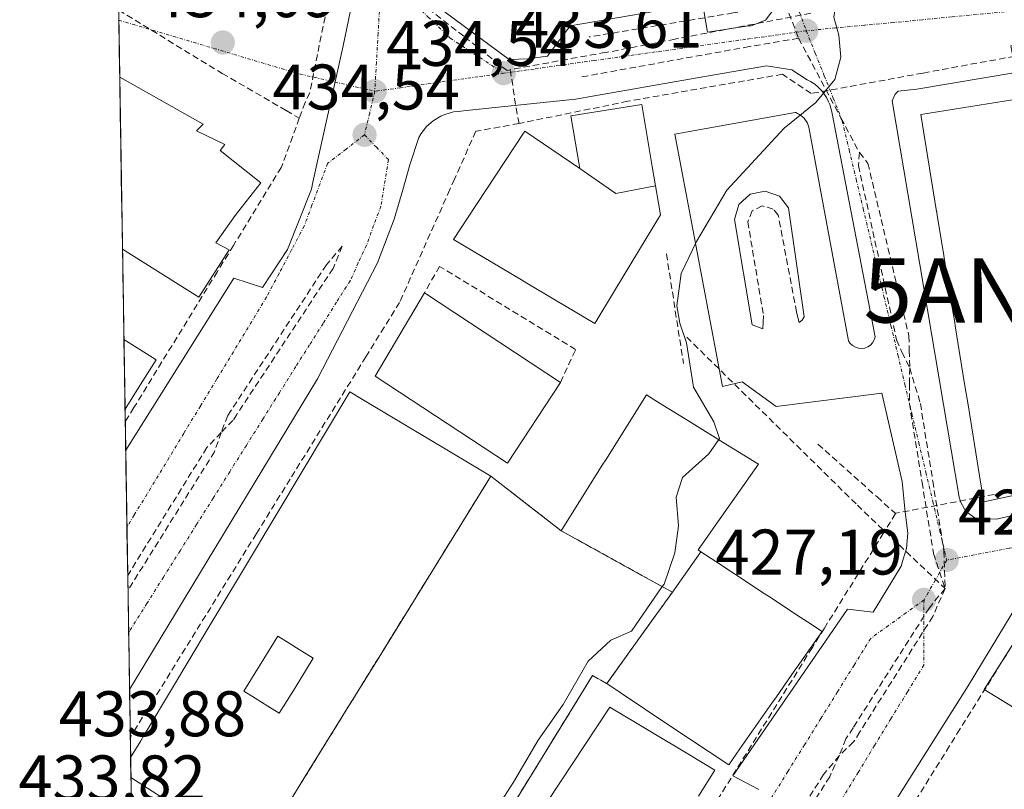
# Model space of a CAD drawing. Units: metres. Extents: x 610699 to 614156, y 4738574 to 4740945.
# Drawn here: x 610714 to 610867, y 4739613 to 4739733 of the extents above; entities that cross this region are included whole.
import ezdxf
from ezdxf.enums import TextEntityAlignment as Align

# ---------------------------------------------------------------- set-up
doc = ezdxf.new("R2010")
doc.units = ezdxf.units.M
doc.header["$MEASUREMENT"] = 0
doc.linetypes.add('TRAZO_Y_PUNTO', pattern=[1, 0.5, -0.25, 0, -0.25])
doc.linetypes.add('TRAZOSX2', pattern=[1.5, 1, -0.5])
doc.layers.get('0').update_dxf_attribs({"lineweight": 5})
for name, color, linetype, lineweight in [('Antena puntual', 7, 'Continuous', 0), ('Carátula', 7, 'Continuous', 5), ('Conducción de agua lineal', 5, 'TRAZOSX2', 0), ('Curva de nivel normal', 36, 'Continuous', 0), ('Edificación', 1, 'Continuous', 13), ('Edificación Cxs', 1, 'Continuous', 13), ('Edificación religiosa', 2, 'Continuous', 13), ('Edificación religiosa Cxs', 2, 'Continuous', 13), ('Elemento construido', 1, 'Continuous', 0), ('Municipio CxS', 142, 'Continuous', 0), ('Muro lineal', 1, 'TRAZOSX2', 13), ('Núcleo urbano CxS', 19, 'Continuous', 0), ('Obra de contención lineal', 1, 'TRAZOSX2', 13), ('Parque-jardín', 135, 'TRAZOSX2', 0), ('Parque-jardín CxS', 135, 'Continuous', 0), ('Punto de cota en terreno', 7, 'Continuous', 0), ('Rótulo de punto de cota en terreno', 19, 'Continuous', 0), ('Vía urbana eje', 5, 'TRAZO_Y_PUNTO', 0)]:
    doc.layers.add(name, color=color, linetype=linetype, lineweight=lineweight)
doc.styles.add('Arial', font='txt', dxfattribs={"height": 0.2})

# ---------------------------------------------------------------- blocks, each defined once
blk = doc.blocks.new('*U165')
at = {"layer": 'Núcleo urbano CxS', "color": 19, "linetype": 'Continuous', "lineweight": 0}
blk.add_polyline3d([(610881.11, 4739735.79, 427.39), (610896.58, 4739656.32, 426.12), (610898.21, 4739648.41, 426.02), (610905.2, 4739614.5, 425.48), (610905.8, 4739610.11, 425.41), (610908.43, 4739596.95, 425.18), (610909.99, 4739589.13, 425.07), (610869.08, 4739581.52, 426.73), (610862.5, 4739568.6, 426.6), (610850.06, 4739557.56, 426.75), (610830.8, 4739541.66, 426.66), (610820.08, 4739530.28, 426.39), (610789.93, 4739544.35, 426.45), (610733.77, 4739462.26, 426), (610733.77, 4739462.26, 426), (610722.04, 4740192.8, 450.16)], dxfattribs=at)
blk = doc.blocks.new('5PATER')
at = {"layer": 'Carátula', "linetype": 'Continuous', "lineweight": 5}
h = blk.add_hatch(color=250, dxfattribs=at)
edge = h.paths.add_edge_path()
edge.add_ellipse((0, 0.01), major_axis=(-1.33, -1.34), ratio=0.999422, start_angle=0, end_angle=360)
blk = doc.blocks.new('*U219')
at = {"layer": 'Edificación Cxs', "color": 1, "linetype": 'Continuous', "lineweight": 13}
for points in [[(610731.3137, 4739614.9913, 433.9078), (610731.264, 4739618.0866, 434.149), (610732.8361, 4739620.7089, 434.0727), (610733.8139, 4739622.3399, 433.9953), (610733.8265, 4739622.3611, 433.9943), (610740.7909, 4739633.9779, 433.9488), (610743.0447, 4739637.7373, 433.957), (610748.5181, 4739646.8673, 433.9466), (610754.1587, 4739656.2757, 434.0143), (610765.3901, 4739675.0101, 433.1531), (610767.6495, 4739673.6595, 432.4358), (610784.2233, 4739663.7529, 431.1379), (610787.3401, 4739661.8901, 431.0963), (610775.7149, 4739643.0845, 430.9795), (610769.9353, 4739633.7349, 430.92), (610764.2987, 4739624.6167, 430.8492), (610758.4043, 4739615.0813, 430.8964), (610754.8859, 4739609.3899, 430.7969), (610753.8927, 4739607.7833, 430.761), (610750.6701, 4739602.5701, 430.6827), (610731.3137, 4739614.9913, 433.9078)], [(610756.856, 4739628.962, 431.8201), (610759.698, 4739633.556, 431.8438), (610757.929, 4739634.651, 432.1023), (610757.104, 4739635.161, 432.2244), (610755.94, 4739635.881, 432.3998), (610754.17, 4739636.976, 432.6686), (610751.329, 4739632.384, 432.6906), (610748.882, 4739628.429, 432.6942), (610750.651, 4739627.335, 432.4175), (610752.641, 4739626.103, 432.1095), (610754.41, 4739625.009, 431.833), (610756.856, 4739628.962, 431.8201)]]:
    blk.add_polyline3d(points, close=True, dxfattribs=at)
blk = doc.blocks.new('*U220')
at = {"layer": 'Edificación Cxs', "color": 1, "linetype": 'Continuous', "lineweight": 13}
for points in [[(610881.7683, 4739707.5501, 427.0126), (610876.524, 4739706.604, 427.3189), (610876.637, 4739705.95, 427.3177), (610872.521, 4739705.259, 427.6509), (610873.341, 4739700.715, 427.5614), (610877.425, 4739701.436, 427.2552), (610877.57, 4739700.661, 427.2347), (610882.9077, 4739701.6765, 426.9251), (610883.9617, 4739696.2439, 426.8314), (610884.4961, 4739693.4893, 426.7872), (610884.4967, 4739693.4863, 426.7872), (610885.1809, 4739689.9595, 426.7541), (610885.9241, 4739686.1283, 426.7036), (610885.9247, 4739686.1247, 426.7036), (610886.8725, 4739681.2389, 426.6247), (610887.5429, 4739677.7835, 426.5663), (610889.9065, 4739665.5987, 426.3261), (610890.3001, 4739663.5701, 426.2864), (610885.3387, 4739662.4945, 426.4058), (610880.3523, 4739661.4135, 426.4807), (610869.6505, 4739659.0933, 426.7333), (610864.1001, 4739657.8901, 426.9632), (610863.6527, 4739660.6385, 427.1081), (610861.6419, 4739672.9951, 427.9076), (610861.6393, 4739673.0107, 427.9088), (610861.1075, 4739676.2783, 427.905), (610859.6427, 4739685.2793, 428.1709), (610859.6389, 4739685.3035, 428.1718), (610859.5587, 4739685.7957, 428.1908), (610859.0821, 4739688.7239, 428.3127), (610857.6945, 4739697.2507, 428.7549), (610856.8453, 4739702.4689, 428.9041), (610856.7535, 4739703.0325, 428.9142), (610856.7471, 4739703.0719, 428.9149), (610854.2901, 4739718.1701, 429.2552), (610878.9401, 4739722.1301, 427.3322), (610880.2447, 4739715.4043, 427.1908), (610880.2457, 4739715.3997, 427.1907), (610880.7269, 4739712.9189, 427.1413), (610881.1557, 4739710.7085, 427.0801), (610881.7683, 4739707.5501, 427.0126)], [(610874.239, 4739688.486, 427.3579), (610868.835, 4739687.463, 427.6623), (610869.078, 4739686.187, 427.6201), (610870.474, 4739678.874, 427.4926), (610870.643, 4739677.989, 427.4812), (610873.001, 4739678.436, 427.3658), (610873.12, 4739677.811, 427.3487), (610874.876, 4739678.144, 427.2562), (610878.524, 4739678.835, 427.0548), (610880.981, 4739679.3, 426.9148), (610880.832, 4739680.085, 426.9246), (610880.693, 4739680.81, 426.9333), (610879.898, 4739684.971, 426.9884), (610879.296, 4739688.123, 427.051), (610876.839, 4739687.657, 427.189), (610876.709, 4739688.338, 427.2074), (610874.353, 4739687.891, 427.3396), (610874.239, 4739688.486, 427.3579)]]:
    blk.add_polyline3d(points, close=True, dxfattribs=at)
blk = doc.blocks.new('*U291')
at = {"layer": 'Edificación', "color": 1, "linetype": 'Continuous', "lineweight": 13}
for points in [[(610731.264, 4739618.0865, 434.149), (610732.8361, 4739620.7089, 434.0728), (610733.8139, 4739622.3399, 433.9953), (610733.8265, 4739622.3611, 433.9943), (610740.7909, 4739633.9779, 433.9488), (610743.0447, 4739637.7373, 433.957), (610748.5181, 4739646.8673, 433.9466), (610754.1587, 4739656.2757, 434.0143), (610765.3901, 4739675.0101, 433.1531), (610767.6495, 4739673.6595, 432.4358), (610784.2233, 4739663.7529, 431.1379), (610787.3401, 4739661.8901, 431.0963), (610775.7149, 4739643.0845, 430.9795)], [(610775.7149, 4739643.0845, 430.9795), (610769.9353, 4739633.7349, 430.92), (610764.2987, 4739624.6167, 430.8492), (610758.4043, 4739615.0813, 430.8964), (610754.8859, 4739609.3899, 430.7969), (610753.8927, 4739607.7833, 430.761), (610750.6701, 4739602.5701, 430.6827), (610731.3137, 4739614.9913, 433.9077)]]:
    blk.add_polyline3d(points, dxfattribs=at)
blk = doc.blocks.new('*U298')
at = {"layer": 'Edificación religiosa', "color": 2, "linetype": 'Continuous', "lineweight": 13}
for points in [[(610729.5639, 4739723.9823, 433.7579), (610742.5601, 4739716.6901, 434.3225), (610741.5301, 4739715.6301, 434.3966), (610745.9401, 4739713.5401, 434.4409), (610745.1901, 4739712.5801, 434.4884), (610751.5501, 4739707.5501, 434.5785), (610747.5601, 4739702.4801, 434.593), (610744.5501, 4739698.2101, 434.5248), (610746.6001, 4739697.1401, 434.4974)], [(610746.6001, 4739697.1401, 434.4974), (610741.8701, 4739689.7701, 434.4479), (610729.9935, 4739697.2215, 434.5529)]]:
    blk.add_polyline3d(points, dxfattribs=at)
blk = doc.blocks.new('*U306')
at = {"layer": 'Elemento construido', "color": 1, "linetype": 'Continuous', "lineweight": 0}
for points in [[(610727.808, 4739833.3527, 435.5305), (610729.7601, 4739836.5001, 435.3632), (610731.5701, 4739838.0901, 435.2255), (610733.9401, 4739838.5401, 435.0491), (610735.2301, 4739838.2201, 434.9784), (610777.7101, 4739821.5101, 432.7673), (610779.9201, 4739819.7401, 432.677), (610781.1201, 4739817.1501, 432.6302), (610781.0701, 4739814.4801, 432.6696), (610777.6001, 4739797.7501, 433.2539), (610774.6801, 4739796.5701, 433.3498), (610766.7601, 4739758.8501, 434.0799), (610769.9501, 4739758.3001, 434.0799), (610767.5901, 4739744.4701, 434.2157), (610764.3501, 4739728.8701, 434.4244), (610759.6301, 4739707.6801, 434.4738), (610759.4201, 4739706.5801, 434.4812), (610755.7101, 4739697.1701, 434.4368), (610751.7801, 4739691.2601, 434.3725), (610747.3301, 4739692.7401, 434.4279), (610730.4955, 4739665.9547, 434.2587)], [(610731.0942, 4739628.6633, 434.1419), (610760.3701, 4739677.0601, 434.3596), (610769.7101, 4739695.1001, 434.5124), (610772.2801, 4739701.8901, 434.5946), (610773.6601, 4739706.4401, 434.6084), (610774.7301, 4739710.3401, 434.6077), (610776.1401, 4739714.6301, 434.5531), (610776.5001, 4739715.2201, 434.5281), (610777.3501, 4739716.3101, 434.4358), (610778.3701, 4739717.2201, 434.3296), (610779.5701, 4739717.9301, 434.2116), (610780.1901, 4739718.2101, 434.1518), (610781.5301, 4739718.5901, 434.0426), (610782.2101, 4739718.6801, 433.9977), (610784.0101, 4739718.8801, 433.8792), (610800.5501, 4739720.6001, 432.7302), (610818.2601, 4739723.6801, 431.5587), (610830.2601, 4739725.7601, 430.6193), (610834.1901, 4739725.1301, 430.329), (610836.5801, 4739723.6001, 430.1157), (610837.1101, 4739723.3201, 430.0743), (610837.6101, 4739723.0001, 430.0333), (610838.0801, 4739722.6401, 429.9935), (610838.5201, 4739722.2401, 429.9549), (610838.9201, 4739721.8001, 429.918), (610839.2801, 4739721.3201, 429.8828), (610839.6001, 4739720.8201, 429.85), (610839.8701, 4739720.2901, 429.8196), (610840.1001, 4739719.7401, 429.7913), (610840.2801, 4739719.1801, 429.7658), (610840.4101, 4739718.5901, 429.7421), (610847.1601, 4739683.5601, 428.2648), (610847.0201, 4739683.0901, 428.2452), (610846.7701, 4739682.6601, 428.2276), (610846.4301, 4739682.2901, 428.2136), (610846.0201, 4739682.0101, 428.2068), (610845.5601, 4739681.8301, 428.2061), (610845.0701, 4739681.7601, 428.2113), (610844.5701, 4739681.8101, 428.222), (610844.1001, 4739681.9601, 428.2361), (610843.6701, 4739682.2101, 428.253), (610843.3101, 4739682.5601, 428.272), (610843.0401, 4739682.9801, 428.2916), (610836.8701, 4739716.2401, 429.8025), (610836.7701, 4739716.5401, 429.8195), (610836.6401, 4739716.8201, 429.837), (610836.4801, 4739717.1001, 429.8556), (610836.3001, 4739717.3601, 429.872), (610836.1001, 4739717.6001, 429.8883), (610835.8801, 4739717.8201, 429.9045), (610835.6301, 4739718.0201, 429.921), (610835.3801, 4739718.2001, 429.9367), (610835.1001, 4739718.3601, 429.9527), (610834.8101, 4739718.4901, 429.9678), (610834.7401, 4739718.5201, 429.9716), (610818.2601, 4739715.5401, 430.6854), (610816.0001, 4739715.1301, 430.7908), (610818.2601, 4739703.1001, 430.1277), (610823.3901, 4739675.8301, 428.7998), (610826.4801, 4739676.5701, 428.6928), (610831.7501, 4739672.7401, 428.4823), (610848.1901, 4739674.7901, 427.8995), (610851.3901, 4739661.0601, 427.3423), (610851.8701, 4739656.3101, 427.2101), (610852.2801, 4739653.0201, 427.1477), (610852.0301, 4739650.6601, 427.1142), (610851.5501, 4739648.9701, 427.0822), (610851.2101, 4739647.8901, 427.0866), (610846.8701, 4739640.7401, 427.0281), (610842.8901, 4739641.1801, 427.086), (610825.0301, 4739615.2301, 426.9798), (610829.0501, 4739613.1001, 426.8715)], [(610819.6901, 4739612.0901, 427.0222), (610822.2101, 4739616.1101, 427.0728), (610818.2501, 4739618.5001, 427.1733), (610805.8501, 4739625.9301, 427.3882), (610780.7801, 4739588.0101, 427.2108)]]:
    blk.add_polyline3d(points, dxfattribs=at)
blk = doc.blocks.new('5ANTEN')
blk.add_text('5ANTEN', height=10).set_placement((0, 0), align=Align.MIDDLE_CENTER)

msp = doc.modelspace()

# ---------------------------------------------------------------- linework, layer by layer
at = {"layer": 'Conducción de agua lineal', "color": 5, "linetype": 'TRAZOSX2', "lineweight": 0}
for points in [[(610825.0468, 4739765.724, 430.72593), (610828.5881, 4739752.8857, 430.66007), (610829.6701, 4739748.7784, 430.60196), (610829.8909, 4739747.9202, 430.60203), (610832.9409, 4739736.0632, 430.50099), (610833.2131, 4739735.3573, 430.47386), (610835.2592, 4739730.0519, 430.34604)], [(610764.4894, 4739748.099, 434.22047), (610759.1449, 4739721.557, 434.48864)], [(610775.0744, 4739746.2855, 434.25018), (610773.6543, 4739739.3296, 434.2349), (610774.0431, 4739737.4281, 434.21801), (610783.2421, 4739730.2742, 433.86996)], [(610835.536, 4739735.7448, 430.34906), (610833.2131, 4739735.3573, 430.47386), (610825.0651, 4739733.9981, 431.06202), (610802.6759, 4739730.2633, 432.51682)], [(610729.3963, 4739734.4172, 433.52956), (610745.5294, 4739724.5931, 434.22696), (610755.4851, 4739718.8032, 434.51146), (610757.53, 4739717.6139, 434.4938)], [(610837.1632, 4739733.9484, 430.17928), (610816.1595, 4739729.946, 431.6306), (610816.0321, 4739729.9213, 431.63806), (610805.3069, 4739727.8417, 432.32884), (610805.2209, 4739727.8678, 432.33458), (610790.3709, 4739725.1682, 433.40252)], [(610783.2421, 4739730.2742, 433.86996), (610789.8616, 4739725.0515, 433.43596), (610790.3709, 4739725.1682, 433.40252)], [(610835.2592, 4739730.0519, 430.34604), (610827.6101, 4739728.7685, 430.85375), (610801.4133, 4739724.0315, 432.57413)], [(610835.2592, 4739730.0519, 430.34604), (610841.8583, 4739717.6341, 429.65024), (610844.7236, 4739712.2604, 429.3804)], [(610878.6782, 4739729.0504, 427.42222), (610876.3002, 4739728.6144, 427.55618), (610854.6121, 4739724.6407, 428.98424), (610837.2171, 4739721.453, 429.99611), (610832.737, 4739724.4556, 430.4091), (610808.6757, 4739720.2465, 431.90664), (610791.7308, 4739716.7955, 433.53575)], [(610790.3709, 4739725.1682, 433.40252), (610791.276, 4739719.2029, 433.41619), (610791.7308, 4739716.7955, 433.53575)], [(610759.1449, 4739721.557, 434.48864), (610758.4326, 4739720.0793, 434.48861), (610757.53, 4739717.6139, 434.4938)], [(610757.53, 4739717.6139, 434.4938), (610754.7308, 4739709.9683, 434.5204), (610747.2665, 4739697.8054, 434.49895), (610744.7694, 4739693.7364, 434.48105), (610731.7769, 4739672.5666, 434.35679), (610730.4247, 4739670.3633, 434.37993)], [(610791.7308, 4739716.7955, 433.53575), (610785.0012, 4739715.573, 434.08958), (610781.6938, 4739708.1359, 434.82381), (610780.9637, 4739706.4989, 434.80025), (610773.1383, 4739688.947, 432.27425), (610767.8941, 4739680.4791, 432.35083), (610756.1026, 4739661.4403, 434.17225), (610754.5165, 4739658.8793, 434.1189), (610750.8464, 4739652.9533, 434.14402), (610733.9277, 4739625.6356, 434.03453), (610732.1706, 4739622.7986, 434.11376), (610731.2129, 4739621.2659, 434.16532)], [(610844.7236, 4739712.2604, 429.3804), (610844.5794, 4739710.2336, 429.30574), (610850.5176, 4739683.1006, 428.20414), (610851.348, 4739681.213, 428.12263), (610852.556, 4739678.7448, 428.02559)], [(610844.7236, 4739712.2604, 429.3804), (610846.0486, 4739710.579, 429.29051), (610852.4291, 4739683.7348, 428.22012), (610852.4869, 4739681.4612, 428.13247), (610852.556, 4739678.7448, 428.02559)], [(610764.2035, 4739697.6711, 434.44806), (610762.7804, 4739694.2202, 434.46267), (610747.812, 4739671.5128, 434.26174), (610747.1928, 4739670.5734, 434.25734), (610745.3658, 4739668.7104, 434.25075)], [(610764.2035, 4739697.6711, 434.44806), (610761.7534, 4739694.7942, 434.48558), (610746.8729, 4739672.0874, 434.28181), (610746.3759, 4739671.3294, 434.27618), (610745.3658, 4739668.7104, 434.25075)], [(610817.8321, 4739683.5403, 429.33528), (610844.4024, 4739657.3809, 427.50956)], [(610852.556, 4739678.7448, 428.02559), (610852.5349, 4739676.2408, 427.90826), (610852.5098, 4739673.1978, 427.76624), (610854.4755, 4739660.9547, 427.28848), (610856.2552, 4739649.8687, 427.12054), (610858.0641, 4739644.4037, 427.01698)], [(610852.556, 4739678.7448, 428.02559), (610854.2198, 4739673.1977, 427.76733), (610856.1462, 4739661.1286, 427.2692), (610857.8843, 4739650.2387, 427.07511), (610858.0641, 4739644.4037, 427.01698)], [(610745.3658, 4739668.7104, 434.25075), (610743.1307, 4739666.3375, 434.2448), (610730.8086, 4739646.4485, 434.09596)], [(610745.3658, 4739668.7104, 434.25075), (610744.3287, 4739665.7015, 434.22156), (610730.8456, 4739644.1447, 434.07617)], [(610838.2737, 4739666.892, 428.16504), (610847.4655, 4739658.6548, 427.40416), (610850.3614, 4739656.0608, 427.25176)], [(610891.0126, 4739663.8762, 426.26639), (610888.6506, 4739663.4252, 426.33979), (610884.8696, 4739662.7043, 426.42137), (610850.4024, 4739656.1268, 427.25156), (610850.3614, 4739656.0608, 427.25176)], [(610844.4024, 4739657.3809, 427.50956), (610858.0641, 4739644.4037, 427.01698)], [(610850.3614, 4739656.0608, 427.25176), (610848.4933, 4739653.0588, 427.25646), (610839.277, 4739638.252, 427.09787), (610837.4009, 4739635.238, 427.10414), (610831.8797, 4739626.3671, 427.08569), (610780.5446, 4739543.8889, 426.51634), (610778.7705, 4739541.0379, 426.50227), (610776.1634, 4739536.8499, 426.49876), (610774.1713, 4739533.649, 426.49853), (610750.2904, 4739495.2793, 426.24563), (610734.8578, 4739470.4836, 426.09397), (610733.6644, 4739468.5664, 426.07463)], [(610893.9922, 4739648.1331, 426.12441), (610891.3042, 4739647.6182, 426.25449), (610878.9161, 4739645.2423, 426.61729), (610873.9531, 4739644.2914, 426.79675), (610860.3795, 4739622.5066, 427.19626), (610858.7565, 4739619.9017, 427.16365), (610843.2239, 4739594.9729, 427.07442), (610839.0697, 4739588.476, 426.95933), (610829.9823, 4739574.2661, 426.88957)], [(610858.0641, 4739644.4037, 427.01698), (610856.153, 4739640.0757, 427.02123), (610844.8023, 4739622.0792, 426.98624), (610843.8175, 4739620.5179, 426.98902), (610841.5855, 4739618.3809, 426.98356)], [(610858.0641, 4739644.4037, 427.01698), (610855.617, 4739641.4117, 427.04368), (610843.7466, 4739622.7349, 427.03091), (610842.6365, 4739620.9889, 427.02835), (610841.5855, 4739618.3809, 426.98356)], [(610841.5855, 4739618.3809, 426.98356), (610840.0964, 4739615.086, 426.9206), (610825.7476, 4739592.6593, 426.78881), (610825.3688, 4739592.0672, 426.78424), (610822.6667, 4739588.6862, 426.80946)], [(610841.5855, 4739618.3809, 426.98356), (610839.1484, 4739615.449, 426.94312), (610824.9568, 4739593.1382, 426.81219), (610824.4198, 4739592.2942, 426.8077), (610822.6667, 4739588.6862, 426.80946)]]:
    msp.add_polyline3d(points, dxfattribs=at)
at = {"layer": 'Curva de nivel normal', "color": 36, "linetype": 'Continuous', "lineweight": 0}
for points in [[(610843.4432, 4739744.6499, 430), (610842.72, 4739739.94, 430), (610841.08, 4739735.68, 430), (610840.74, 4739733.35, 430), (610841.51, 4739730.56, 430), (610841.83, 4739727.1, 430), (610840.91, 4739723.63, 430), (610837.94, 4739720.08, 430), (610833.03, 4739716.08, 430), (610824.06, 4739706.42, 430), (610819.34, 4739698.42, 430), (610816.96, 4739693.42, 430), (610816.3, 4739688.4, 430), (610816.76, 4739685.69, 430), (610817.8, 4739682.65, 430), (610818.92, 4739675.76, 430), (610822.04, 4739670.34, 430), (610822.96, 4739667.76, 430), (610822.8364, 4739667.5847, 430)], [(610822.8364, 4739667.5847, 430), (610821.26, 4739665.35, 430), (610817.17, 4739661.68, 430), (610816.2, 4739658.6, 430), (610816.54, 4739654.15, 430), (610815.98, 4739649.97, 430), (610814.31, 4739645.1, 430), (610814.0311, 4739644.6978, 430)], [(610814.0311, 4739644.6978, 430), (610809.22, 4739637.76, 430), (610806.04, 4739636.37, 430), (610802.5, 4739633.08, 430), (610798.6, 4739626.36, 430), (610794.69, 4739620.78, 430), (610790.88, 4739614.24, 430), (610786.68, 4739607.73, 430), (610779.34, 4739596.24, 430), (610775.74, 4739592.89, 430), (610774.05, 4739593.21, 430), (610772.25, 4739594.18, 430), (610768.57, 4739594.15, 430), (610767.8678, 4739593.772, 430)]]:
    msp.add_polyline3d(points, dxfattribs=at)
at = {"layer": 'Edificación', "color": 1, "linetype": 'Continuous', "lineweight": 13}
for points in [[(610869.6505, 4739659.0933, 426.7333), (610864.1001, 4739657.8901, 426.9632), (610863.6527, 4739660.6385, 427.1081), (610861.6419, 4739672.9951, 427.9076), (610861.6393, 4739673.0107, 427.9088), (610861.1075, 4739676.2783, 427.905), (610859.6427, 4739685.2793, 428.1709), (610859.6389, 4739685.3035, 428.1718), (610859.5587, 4739685.7957, 428.1908), (610859.0821, 4739688.7239, 428.3127), (610857.6945, 4739697.2507, 428.7549), (610856.8453, 4739702.4689, 428.9041), (610856.7535, 4739703.0325, 428.9142), (610856.7471, 4739703.0719, 428.9149), (610854.2901, 4739718.1701, 429.2552), (610878.9401, 4739722.1301, 427.3322)], [(610801.2101, 4739709.7701, 432.2604), (610799.8101, 4739717.9901, 432.826), (610810.8501, 4739719.7701, 431.588), (610812.4843, 4739710.1101, 430.7853), (610812.9991, 4739707.0679, 430.6442)], [(610812.9991, 4739707.0679, 430.6442), (610813.4487, 4739704.4099, 430.5276), (610813.7601, 4739702.5701, 430.4519), (610812.7341, 4739700.8753, 430.4883), (610806.5937, 4739690.7313, 430.9164), (610803.5301, 4739685.6701, 431.238), (610792.9603, 4739691.9351, 432.2107), (610792.1119, 4739692.4379, 432.4653), (610781.5301, 4739698.7101, 434.8386), (610785.0335, 4739704.0331, 434.5796), (610792.6401, 4739715.5901, 433.5231), (610801.2101, 4739709.7701, 432.2604)], [(610812.9991, 4739707.0679, 430.6442), (610806.805, 4739705.882, 431.3507), (610801.2101, 4739709.7701, 432.2604)], [(610812.9991, 4739707.0679, 430.6442), (610806.805, 4739705.882, 431.3507), (610801.2101, 4739709.7701, 432.2604)], [(610798.2001, 4739676.4901, 430.5181), (610789.9501, 4739663.9301, 431.1403), (610769.3401, 4739677.4801, 431.2627), (610777.0001, 4739690.4301, 428.7836), (610798.2001, 4739676.4901, 430.5181)], [(610730.219, 4739683.1744, 434.4813), (610732.7195, 4739681.5923, 434.4318), (610735.2201, 4739680.0101, 434.3704), (610732.8065, 4739676.1773, 434.3779), (610730.3929, 4739672.3447, 434.3842)], [(610730.2191, 4739683.1743, 434.4813), (610730.3929, 4739672.3447, 434.3842)], [(610815.6001, 4739643.8301, 429.0807), (610810.8507, 4739646.4569, 430.5944), (610800.4825, 4739652.1919, 431.8756), (610798.2801, 4739653.4101, 431.8557), (610804.7011, 4739663.6065, 431.496), (610805.2337, 4739664.4523, 431.4973), (610811.5801, 4739674.5301, 431.8603), (610813.4523, 4739673.3781, 431.5679), (610818.2601, 4739670.4201, 430.4559), (610823.5319, 4739667.1539, 429.397), (610829.0101, 4739663.7601, 428.3831), (610822.0625, 4739653.9037, 428.3088), (610821.4853, 4739653.0847, 428.2819), (610819.6001, 4739650.4101, 428.7491), (610820.0591, 4739650.1085, 428.6256)], [(610820.0591, 4739650.1085, 428.6256), (610822.3663, 4739648.5935, 428.1374), (610828.3503, 4739644.6641, 427.6752), (610828.3555, 4739644.6607, 427.675), (610829.6505, 4739643.8103, 427.6117), (610830.5659, 4739643.2093, 427.5528), (610830.5695, 4739643.2069, 427.5526), (610835.4977, 4739639.9709, 427.2828), (610836.6563, 4739639.2099, 427.2182), (610838.9101, 4739637.7301, 427.101), (610834.2081, 4739631.0069, 427.1005), (610831.6911, 4739627.4081, 427.1301), (610831.2147, 4739626.7269, 427.1255), (610826.1257, 4739619.4505, 427.0418), (610824.3701, 4739616.9401, 427.031), (610818.2501, 4739621.0201, 427.2689), (610814.9151, 4739623.2451, 427.3636), (610807.8025, 4739627.9905, 427.6278), (610805.3901, 4739629.6001, 427.7943), (610812.6103, 4739639.6631, 429.3972), (610812.6159, 4739639.6709, 429.3971), (610814.3073, 4739642.0285, 429.2652), (610814.3585, 4739642.0997, 429.2584), (610815.6001, 4739643.8301, 429.0807)], [(610820.0591, 4739650.1085, 428.6256), (610815.6001, 4739643.8301, 429.0807)], [(610820.0591, 4739650.1085, 428.6256), (610815.6001, 4739643.8301, 429.0807)], [(610874.0645, 4739616.7485, 426.8723), (610876.6801, 4739621.0801, 426.714), (610876.6061, 4739621.1249, 426.7187), (610874.5727, 4739622.3573, 426.8463), (610872.5743, 4739623.5685, 426.9679), (610864.1401, 4739628.6801, 427.2122), (610869.1943, 4739636.6159, 427.0401), (610871.0079, 4739639.4635, 427.0006), (610872.9801, 4739642.5601, 426.8841), (610875.3301, 4739641.3801, 426.8251), (610876.3501, 4739642.8601, 426.7626), (610879.2301, 4739641.5301, 426.6607), (610880.0101, 4739642.6901, 426.637), (610884.4841, 4739640.4661, 426.4524), (610885.1303, 4739640.1449, 426.4283), (610885.1561, 4739640.1319, 426.4273), (610885.1601, 4739640.1301, 426.4272)], [(610752.641, 4739626.103, 432.1095), (610750.651, 4739627.335, 432.4175), (610748.882, 4739628.429, 432.6942), (610751.329, 4739632.384, 432.6906), (610754.17, 4739636.976, 432.6686), (610755.94, 4739635.881, 432.3998), (610757.104, 4739635.161, 432.2244), (610757.929, 4739634.651, 432.1023), (610759.698, 4739633.556, 431.8438), (610756.856, 4739628.962, 431.8201)], [(610752.641, 4739626.103, 432.1095), (610750.651, 4739627.335, 432.4175), (610748.882, 4739628.429, 432.6942), (610751.329, 4739632.384, 432.6906), (610754.17, 4739636.976, 432.6686), (610755.94, 4739635.881, 432.3998), (610757.104, 4739635.161, 432.2244), (610757.929, 4739634.651, 432.1023), (610759.698, 4739633.556, 431.8438), (610756.856, 4739628.962, 431.8201)], [(610756.856, 4739628.962, 431.8201), (610754.41, 4739625.009, 431.833), (610752.641, 4739626.103, 432.1095)], [(610756.856, 4739628.962, 431.8201), (610754.41, 4739625.009, 431.833), (610752.641, 4739626.103, 432.1095)], [(610731.264, 4739618.0865, 434.149), (610731.3137, 4739614.9913, 433.9077)]]:
    msp.add_polyline3d(points, dxfattribs=at)
at = {"layer": 'Edificación Cxs', "color": 1, "linetype": 'Continuous', "lineweight": 13}
for points in [[(610812.9991, 4739707.0679, 430.64423), (610806.805, 4739705.882, 431.35067), (610801.2101, 4739709.7701, 432.26042), (610799.8101, 4739717.9901, 432.82601), (610810.8501, 4739719.7701, 431.58795), (610812.4843, 4739710.1101, 430.78533), (610812.9991, 4739707.0679, 430.64423)], [(610801.2101, 4739709.7701, 432.26042), (610806.805, 4739705.882, 431.35067), (610812.9991, 4739707.0679, 430.64423), (610813.4487, 4739704.4099, 430.52759), (610813.7601, 4739702.5701, 430.45187), (610812.7341, 4739700.8753, 430.48829), (610806.5937, 4739690.7313, 430.91638), (610803.5301, 4739685.6701, 431.23796), (610792.9603, 4739691.9351, 432.21067), (610792.1119, 4739692.4379, 432.46531), (610781.5301, 4739698.7101, 434.83863), (610785.0335, 4739704.0331, 434.57963), (610792.6401, 4739715.5901, 433.52307), (610801.2101, 4739709.7701, 432.26042)], [(610798.2001, 4739676.4901, 430.51814), (610789.9501, 4739663.9301, 431.14028), (610769.3401, 4739677.4801, 431.26266), (610777.0001, 4739690.4301, 428.78363), (610798.2001, 4739676.4901, 430.51814)], [(610730.3929, 4739672.3447, 434.3842), (610730.2191, 4739683.1743, 434.48128), (610732.7195, 4739681.5923, 434.43184), (610735.2201, 4739680.0101, 434.37038), (610732.8065, 4739676.1773, 434.37794), (610730.3929, 4739672.3447, 434.3842)], [(610820.0591, 4739650.1085, 428.62556), (610815.6001, 4739643.8301, 429.08075), (610810.8507, 4739646.4569, 430.59436), (610800.4825, 4739652.1919, 431.87561), (610798.2801, 4739653.4101, 431.85574), (610804.7011, 4739663.6065, 431.496), (610805.2337, 4739664.4523, 431.4973), (610811.5801, 4739674.5301, 431.86029), (610813.4523, 4739673.3781, 431.56788), (610818.2601, 4739670.4201, 430.45587), (610823.5319, 4739667.1539, 429.39696), (610829.0101, 4739663.7601, 428.38315), (610822.0625, 4739653.9037, 428.3088), (610821.4853, 4739653.0847, 428.28187), (610819.6001, 4739650.4101, 428.74913), (610820.0591, 4739650.1085, 428.62556)], [(610815.6001, 4739643.8301, 429.08075), (610820.0591, 4739650.1085, 428.62556), (610822.3663, 4739648.5935, 428.13744), (610828.3503, 4739644.6641, 427.67524), (610828.3555, 4739644.6607, 427.67503), (610829.6505, 4739643.8103, 427.61174), (610830.5659, 4739643.2093, 427.55282), (610830.5695, 4739643.2069, 427.55257), (610835.4977, 4739639.9709, 427.28284), (610836.6563, 4739639.2099, 427.21824), (610838.9101, 4739637.7301, 427.10101), (610834.2081, 4739631.0069, 427.10045), (610831.6911, 4739627.4081, 427.13013), (610831.2147, 4739626.7269, 427.12545), (610826.1257, 4739619.4505, 427.04179), (610824.3701, 4739616.9401, 427.03104), (610818.2501, 4739621.0201, 427.26891), (610814.9151, 4739623.2451, 427.36365), (610807.8025, 4739627.9905, 427.62783), (610805.3901, 4739629.6001, 427.79426), (610812.6103, 4739639.6631, 429.39724), (610812.6159, 4739639.6709, 429.3971), (610814.3073, 4739642.0285, 429.26519), (610814.3585, 4739642.0997, 429.2584), (610815.6001, 4739643.8301, 429.08075)], [(610756.856, 4739628.962, 431.82007), (610754.41, 4739625.009, 431.83304), (610752.641, 4739626.103, 432.1095), (610750.651, 4739627.335, 432.41749), (610748.882, 4739628.429, 432.69419), (610751.329, 4739632.384, 432.69062), (610754.17, 4739636.976, 432.66862), (610755.94, 4739635.881, 432.39979), (610757.104, 4739635.161, 432.22444), (610757.929, 4739634.651, 432.10233), (610759.698, 4739633.556, 431.84375), (610756.856, 4739628.962, 431.82007)]]:
    msp.add_polyline3d(points, close=True, dxfattribs=at)
msp.add_polyline3d([(610872.5743, 4739623.5685, 426.9679), (610864.1401, 4739628.6801, 427.21215), (610869.1943, 4739636.6159, 427.04009)], dxfattribs=at)
at = {"layer": 'Edificación religiosa', "color": 2, "linetype": 'Continuous', "lineweight": 13}
msp.add_polyline3d([(610729.5639, 4739723.9823, 433.7579), (610729.9935, 4739697.2215, 434.5529)], dxfattribs=at)
at = {"layer": 'Edificación religiosa Cxs', "color": 2, "linetype": 'Continuous', "lineweight": 13}
msp.add_polyline3d([(610729.9935, 4739697.2215, 434.5529), (610729.5639, 4739723.9823, 433.75791), (610742.5601, 4739716.6901, 434.3225), (610741.5301, 4739715.6301, 434.39665), (610745.9401, 4739713.5401, 434.4409), (610745.1901, 4739712.5801, 434.4884), (610751.5501, 4739707.5501, 434.57853), (610747.5601, 4739702.4801, 434.59304), (610744.5501, 4739698.2101, 434.5248), (610746.6001, 4739697.1401, 434.4974), (610741.8701, 4739689.7701, 434.44785), (610729.9935, 4739697.2215, 434.5529)], close=True, dxfattribs=at)
at = {"layer": 'Elemento construido', "color": 1, "linetype": 'Continuous', "lineweight": 0}
for points in [[(610779.2601, 4739734.8501, 434.0624), (610787.0301, 4739729.1101, 433.6708), (610790.2101, 4739726.7701, 433.4273), (610793.1201, 4739726.8401, 433.2092), (610796.1501, 4739727.2901, 432.955), (610799.6801, 4739732.0001, 432.748), (610820.2901, 4739735.5301, 431.3891), (610821.0701, 4739731.0201, 431.3041), (610827.5101, 4739731.9801, 430.8781), (610827.8501, 4739732.0001, 430.8516), (610830.1001, 4739732.8801, 430.6741), (610831.5801, 4739734.8001, 430.5644)], [(610866.0701, 4739655.2101, 426.847), (610891.1601, 4739661.0501, 426.1925), (610892.3201, 4739661.4601, 426.1992), (610893.7501, 4739663.0201, 426.2421), (610893.9801, 4739665.1401, 426.286), (610882.1001, 4739727.6501, 427.2633), (610881.8901, 4739728.4401, 427.2712), (610881.0701, 4739729.5201, 427.3052), (610879.2301, 4739730.1301, 427.3919), (610877.4201, 4739730.1301, 427.4679), (610868.2801, 4739728.8601, 427.9702), (610869.0701, 4739724.7101, 428.0734), (610853.6701, 4739722.1101, 429.1508), (610850.7501, 4739721.8201, 429.3563), (610850.2801, 4739721.3401, 429.396), (610849.8201, 4739720.3101, 429.4495), (610860.2501, 4739658.6301, 427.1094), (610860.5101, 4739657.7701, 427.0834), (610861.3001, 4739656.3901, 427.0411), (610862.8301, 4739655.3001, 426.9653), (610866.0701, 4739655.2101, 426.847)], [(610834.9401, 4739687.4101, 428.6106), (610835.3301, 4739685.8001, 428.5438), (610835.8201, 4739686.1901, 428.5385), (610836.1401, 4739686.6801, 428.543), (610833.7101, 4739703.6801, 429.3941), (610832.2801, 4739705.4801, 429.5105), (610830.0701, 4739706.2701, 429.6702), (610827.7101, 4739705.7901, 429.8686), (610825.9401, 4739704.1601, 430.0236), (610825.2601, 4739701.8501, 429.7939), (610828.0501, 4739685.4601, 428.8265), (610829.7101, 4739684.8201, 428.7238), (610829.7801, 4739686.9001, 428.8166)], [(610870.7601, 4739644.2701, 426.8844), (610861.6301, 4739629.2601, 427.1798), (610811.2601, 4739549.5101, 426.7158), (610808.0201, 4739549.8001, 426.6469), (610806.2601, 4739546.8601, 426.6492), (610805.9301, 4739546.3501, 426.6395), (610805.6601, 4739545.8001, 426.6318), (610805.4701, 4739545.2201, 426.6269), (610805.3501, 4739544.6301, 426.6243), (610805.3001, 4739544.0201, 426.6242), (610805.3301, 4739543.4101, 426.6249), (610805.4301, 4739542.8101, 426.618), (610805.6101, 4739542.2301, 426.6132), (610805.8601, 4739541.6801, 426.6099), (610806.1701, 4739541.1601, 426.6075), (610806.5501, 4739540.6801, 426.6053), (610810.6701, 4739538.0301, 426.554), (610812.7301, 4739541.8501, 426.6818), (610833.6301, 4739528.8901, 426.5491), (610831.5701, 4739525.0701, 426.4747), (610835.3901, 4739523.0101, 426.4192)]]:
    msp.add_polyline3d(points, dxfattribs=at)
at = {"layer": 'Municipio CxS', "color": 142, "linetype": 'Continuous', "lineweight": 0}
msp.add_polyline3d([(610731.421, 4739608.3031, 431.0408), (610731.3408, 4739613.301, 433.6881), (610731.2606, 4739618.2989, 434.1663), (610731.1803, 4739623.2968, 434.1522), (610731.1001, 4739628.2946, 434.1424), (610731.0198, 4739633.2925, 434.1383), (610730.9396, 4739638.2904, 434.0123), (610730.8594, 4739643.2883, 434.0678), (610730.7791, 4739648.2862, 434.1111), (610730.6989, 4739653.284, 434.1823), (610730.6187, 4739658.2819, 434.1115), (610730.5384, 4739663.2798, 434.1426), (610730.4582, 4739668.2777, 434.3662), (610730.3779, 4739673.2755, 434.3864), (610730.2977, 4739678.2734, 434.4603), (610730.2175, 4739683.2713, 434.4817), (610730.1372, 4739688.2692, 434.4706), (610730.057, 4739693.2671, 434.4709), (610729.9767, 4739698.2649, 434.5757), (610729.8965, 4739703.2628, 434.5474), (610729.8163, 4739708.2607, 434.469), (610729.736, 4739713.2586, 434.2173), (610729.6558, 4739718.2565, 434.0333), (610729.5756, 4739723.2543, 433.7889), (610729.4953, 4739728.2522, 433.5896), (610729.4151, 4739733.2501, 433.5284)], dxfattribs=at)
at = {"layer": 'Muro lineal', "color": 1, "linetype": 'TRAZOSX2', "lineweight": 13}
msp.add_polyline3d([(610798.2001, 4739676.4901, 430.5181), (610800.5501, 4739681.5901, 430.9796), (610779.3601, 4739694.5501, 431.2704), (610777.0001, 4739690.4301, 428.7836)], dxfattribs=at)
at = {"layer": 'Núcleo urbano CxS', "color": 19, "linetype": 'Continuous', "lineweight": 0}
msp.add_polyline3d([(610722.03728, 4740192.79742, 450.15556), (610733.76566, 4739462.26197, 426.00399)], dxfattribs=at)
at = {"layer": 'Obra de contención lineal', "color": 1, "linetype": 'TRAZOSX2', "lineweight": 13}
for points in [[(610834.9401, 4739687.4101, 428.6106), (610832.0901, 4739702.5301, 429.3907), (610831.3201, 4739703.4801, 429.54), (610829.6001, 4739703.9701, 429.7257), (610828.0101, 4739703.1701, 429.8539), (610827.3501, 4739701.5001, 429.6614), (610829.7801, 4739686.9001, 428.8166)], [(610814.6901, 4739696.5001, 430.222), (610817.3301, 4739679.4301, 429.8476)], [(610763.8201, 4739598.5501, 430.6949), (610777.8501, 4739589.6401, 427.6139), (610788.7801, 4739607.4601, 427.7697), (610803.1701, 4739630.8601, 428.1154), (610805.3901, 4739629.6001, 427.7943)]]:
    msp.add_polyline3d(points, dxfattribs=at)
at = {"layer": 'Parque-jardín', "color": 135, "linetype": 'TRAZOSX2', "lineweight": 0}
msp.add_polyline3d([(610788.7801, 4739607.4601, 427.76974), (610803.1701, 4739630.8601, 428.1154), (610805.3901, 4739629.6001, 427.79426), (610812.6103, 4739639.6631, 429.39724), (610812.6159, 4739639.6709, 429.3971), (610814.3073, 4739642.0285, 429.26519), (610814.3585, 4739642.0997, 429.2584), (610815.6001, 4739643.8301, 429.08075), (610810.8507, 4739646.4569, 430.59436), (610800.4825, 4739652.1919, 431.87561), (610798.2801, 4739653.4101, 431.85574), (610787.3401, 4739661.8901, 431.09635), (610775.7149, 4739643.0845, 430.97947), (610769.9353, 4739633.7349, 430.91997), (610764.2987, 4739624.6167, 430.84923), (610758.4043, 4739615.0813, 430.89643), (610754.8859, 4739609.3899, 430.79686)], dxfattribs=at)
at = {"layer": 'Parque-jardín CxS', "color": 135, "linetype": 'Continuous', "lineweight": 0}
msp.add_polyline3d([(610754.8859, 4739609.3899, 430.79686), (610758.4043, 4739615.0813, 430.89643), (610764.2987, 4739624.6167, 430.84923), (610769.9353, 4739633.7349, 430.91997), (610775.7149, 4739643.0845, 430.97947), (610787.3401, 4739661.8901, 431.09635), (610798.2801, 4739653.4101, 431.85574), (610800.4825, 4739652.1919, 431.87561), (610810.8507, 4739646.4569, 430.59436), (610815.6001, 4739643.8301, 429.08075), (610814.3585, 4739642.0997, 429.2584), (610814.3073, 4739642.0285, 429.26519), (610812.6159, 4739639.6709, 429.3971), (610812.6103, 4739639.6631, 429.39724), (610805.3901, 4739629.6001, 427.79426), (610803.1701, 4739630.8601, 428.1154), (610788.7801, 4739607.4601, 427.76974)], dxfattribs=at)
at = {"layer": 'Vía urbana eje', "color": 5, "linetype": 'TRAZO_Y_PUNTO', "lineweight": 0}
for points in [[(610825.7457, 4739780.9873), (610825.9201, 4739779.9301), (610826.6901, 4739775.3301), (610828.2301, 4739766.1101), (610828.9801, 4739761.5101), (610829.7601, 4739756.9101), (610830.5101, 4739752.3001), (610831.2801, 4739747.6801), (610832.0501, 4739743.0901), (610833.5101, 4739739.1301), (610834.9801, 4739735.1801), (610836.4601, 4739731.2201)], [(610770.3201, 4739739.9101), (610770.0501, 4739735.3801), (610769.8001, 4739730.8501), (610769.5301, 4739726.3301), (610769.2801, 4739721.8101)], [(610770.3201, 4739739.9101), (610772.2301, 4739738.2901), (610774.1701, 4739736.6701), (610777.6001, 4739733.3601), (610781.0301, 4739730.0701), (610789.3501, 4739724.6101)], [(610884.1901, 4739735.7701), (610881.6901, 4739735.5501), (610877.1701, 4739735.1101), (610859.0701, 4739733.3901), (610854.5501, 4739732.9401), (610850.0301, 4739732.5101), (610845.5101, 4739732.0901), (610840.9801, 4739731.6601), (610836.4601, 4739731.2201)], [(610729.42116, 4739732.87151), (610757.6601, 4739724.4801), (610769.2801, 4739721.8101)], [(610836.4601, 4739731.2201), (610827.0301, 4739729.9001), (610812.9101, 4739727.9201), (610808.1901, 4739727.2601), (610803.4801, 4739726.5901), (610794.0701, 4739725.2701), (610789.3501, 4739724.6101)], [(610836.4601, 4739731.2201), (610837.8501, 4739727.7201), (610839.2601, 4739724.2301), (610840.6601, 4739720.7301), (610842.0501, 4739717.2301), (610843.1401, 4739712.6701), (610844.2301, 4739708.1001), (610845.3001, 4739703.5501), (610847.4801, 4739694.4301), (610848.5501, 4739689.8601), (610849.6401, 4739685.3201), (610850.7301, 4739680.7601), (610851.8001, 4739676.1901), (610852.8901, 4739671.6401), (610853.9801, 4739667.0801), (610855.0701, 4739662.5101), (610856.1401, 4739657.9701), (610857.2301, 4739653.4101), (610858.3201, 4739648.8401)], [(610789.3501, 4739724.6101), (610785.3301, 4739724.0601), (610781.3201, 4739723.5001), (610773.2801, 4739722.3601), (610769.2801, 4739721.8101)], [(610769.2801, 4739721.8101), (610768.4801, 4739718.4101), (610767.6701, 4739715.0101)], [(610767.6701, 4739715.0101), (610764.8001, 4739712.7701), (610761.9201, 4739710.5401), (610759.5001, 4739704.0801), (610758.3001, 4739700.8401), (610756.3301, 4739697.1501), (610754.3901, 4739693.4401), (610752.4201, 4739689.7601), (610747.2801, 4739681.2601), (610744.6901, 4739677.0201), (610742.1201, 4739672.7901), (610739.5301, 4739668.5401), (610734.3901, 4739660.0601), (610731.8001, 4739655.8101), (610730.6878, 4739653.97502)], [(610767.6701, 4739715.0101), (610769.5301, 4739713.0901), (610771.4101, 4739711.1801), (610770.2301, 4739703.9301), (610769.1001, 4739700.9001), (610768.0001, 4739697.8501), (610766.7101, 4739695.0901), (610765.4401, 4739692.3201), (610763.3201, 4739688.9901), (610761.2301, 4739685.6601), (610759.1201, 4739682.3301), (610757.0101, 4739678.9901), (610754.4401, 4739674.8901), (610751.8501, 4739670.7901), (610749.2801, 4739666.6801), (610746.6901, 4739662.5901), (610744.1201, 4739658.4801), (610741.5301, 4739654.3801), (610738.9601, 4739650.2701), (610736.3701, 4739646.1801), (610733.8001, 4739642.0801), (610731.0807, 4739637.7633), (610730.95139, 4739637.5565)], [(610899.0801, 4739656.4201), (610897.1601, 4739656.0801), (610892.3001, 4739655.1801), (610887.4401, 4739654.2601), (610882.5801, 4739653.3601), (610877.7301, 4739652.4701), (610872.8701, 4739651.5601), (610868.0301, 4739650.6601), (610858.3201, 4739648.8401)], [(610858.3201, 4739648.8401), (610856.5501, 4739645.7401), (610854.7801, 4739642.6301)], [(610854.7801, 4739642.6301), (610852.0101, 4739640.6301), (610849.2301, 4739638.6401), (610846.4801, 4739636.6401), (610843.8901, 4739632.5001), (610841.3201, 4739628.3401), (610838.7301, 4739624.1901), (610836.1701, 4739620.0601), (610833.5801, 4739615.9101), (610831.0101, 4739611.7601)], [(610854.7801, 4739642.6301), (610854.7601, 4739639.2501), (610854.7601, 4739632.4901), (610852.1901, 4739628.3101), (610849.6401, 4739624.1401), (610847.0701, 4739619.9601), (610844.5301, 4739615.7901), (610841.9601, 4739611.6001)]]:
    msp.add_lwpolyline(points, dxfattribs=at)

# ---------------------------------------------------------------- block references
at = {"layer": 'Antena puntual', "linetype": 'Continuous', "lineweight": 0}
msp.add_blockref('5ANTEN', (610871.2697, 4739690.8034, 427.5764), dxfattribs=at)
at = {"layer": 'Edificación', "color": 1, "linetype": 'Continuous', "lineweight": 13}
msp.add_blockref('*U291', (0, 0), dxfattribs=at)
at = {"layer": 'Edificación Cxs', "color": 1, "linetype": 'Continuous', "lineweight": 13}
for name in ['*U220', '*U219']:
    msp.add_blockref(name, (0, 0), dxfattribs=at)
at = {"layer": 'Edificación religiosa', "color": 2, "linetype": 'Continuous', "lineweight": 13}
msp.add_blockref('*U298', (0, 0), dxfattribs=at)
at = {"layer": 'Elemento construido', "color": 1, "linetype": 'Continuous', "lineweight": 0}
msp.add_blockref('*U306', (0, 0), dxfattribs=at)
at = {"layer": 'Núcleo urbano CxS', "color": 19, "linetype": 'Continuous', "lineweight": 0}
msp.add_blockref('*U165', (0, 0), dxfattribs=at)
at = {"layer": 'Punto de cota en terreno', "linetype": 'Continuous', "lineweight": 0}
for p in [(610836.46, 4739731.22, 430.3), (610745.62, 4739729.39, 434.09), (610789.36, 4739724.62, 433.61), (610769.28, 4739721.81, 434.54), (610767.68, 4739715.02, 434.54), (610858.32, 4739648.85, 427.08), (610854.78, 4739642.63, 427.19)]:
    msp.add_blockref('5PATER', p, dxfattribs=at)

# ---------------------------------------------------------------- texts
at = {"layer": 'Rótulo de punto de cota en terreno', "color": 19, "linetype": 'Continuous', "lineweight": 0, "style": 'Arial'}
for s, p in [('434,09', (610734.3187, 4739731.1539)), ('433,61', (610791.1239, 4739726.3839)), ('434,54', (610771.0439, 4739723.5739)), ('434,54', (610753.3587, 4739716.7839)), ('427,08', (610860.0839, 4739650.6139)), ('427,19', (610822.3187, 4739644.3939)), ('433,88', (610720.0839, 4739619.2239)), ('433,82', (610713.8039, 4739609.2439))]:
    msp.add_text(s, height=7, dxfattribs=at).set_placement(p, align=Align.BOTTOM_LEFT)

doc.saveas('drawing.dxf')
